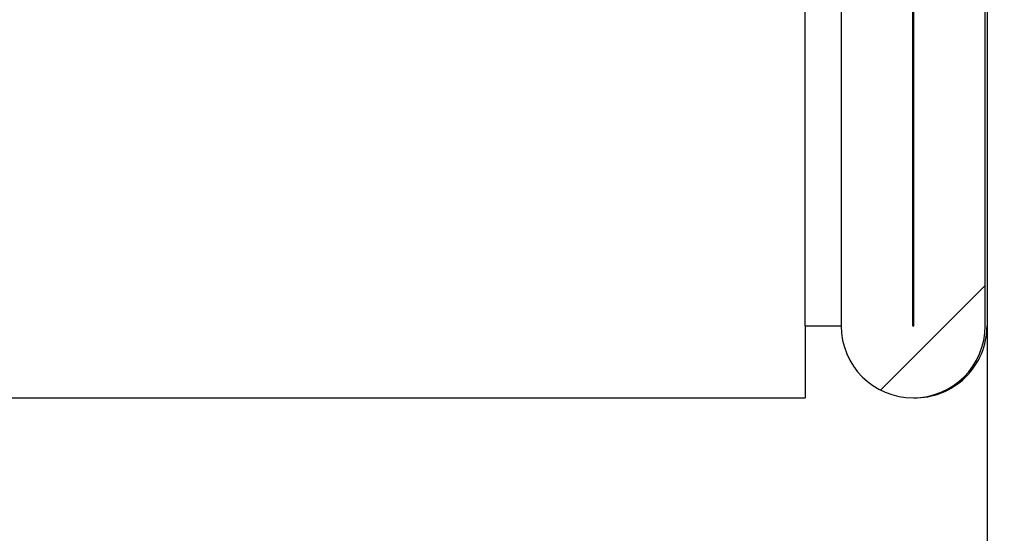
# Model space of a CAD drawing. Extents: x 0 to 1680, y 0 to 1188.
# Drawn here: x 1052 to 1073, y 636 to 647 of the extents above; entities that cross this region are included whole.
import ezdxf

# ---------------------------------------------------------------- set-up
doc = ezdxf.new("R2010")
doc.units = 0
doc.header["$LTSCALE"] = 4
doc.layers.get('0').update_dxf_attribs({"linetype": 'CONTINUOUS'})
doc.layers.get('DEFPOINTS').update_dxf_attribs({"linetype": 'CONTINUOUS'})
for name, color, linetype in [('DIMENSION__ISO_', 7, 'CONTINUOUS'), ('HATCH__ISO_', 7, 'CONTINUOUS'), ('VISIBLE__ISO_', 7, 'CONTINUOUS')]:
    doc.layers.add(name, color=color, linetype=linetype)
doc.styles.add('NOTE_TEXT__ISO_', font='txt.shx', dxfattribs={"bigfont": 'bigfont.shx'})
doc.dimstyles.get("Standard").update_dxf_attribs({"dimtxt": 0.18, "dimasz": 0.18, "dimexe": 0.18, "dimexo": 0.0625, "dimgap": 0.09, "dimtad": 0, "dimtih": 1, "dimtoh": 1, "dimzin": 0, "dimcen": 0.09, "dimazin": 3, "dimtfac": 1, "dimtofl": 0, "dimtmove": 0, "dimatfit": 3})

# ---------------------------------------------------------------- blocks, each defined once
blk = doc.blocks.new('*X62')
at = {"color": 0}
blk.add_line((1070.384, 639.332), (1072.573, 641.52), dxfattribs=at)
blk = doc.blocks.new('*U78')
at = {"layer": 'DIMENSION__ISO_', "style": 'NOTE_TEXT__ISO_'}
blk.add_text('129.10 mm [5.083 in]', height=14, dxfattribs=at).set_placement((904.461, 555.721))
blk = doc.blocks.new('*D15')
at = {"layer": 'DEFPOINTS', "color": 0}
for p in [(943.51, 640.673), (1072.612, 640.673), (1072.612, 552.673)]:
    blk.add_point(p, dxfattribs=at)
at = {"layer": 'DIMENSION__ISO_'}
for p, q in [((943.51, 640.673), (943.51, 539.973)), ((1072.612, 640.673), (1072.612, 539.973)), ((953.51, 552.673), (1062.612, 552.673))]:
    blk.add_line(p, q, dxfattribs=at)
for points in [[(953.51, 554.34), (953.51, 551.006), (943.51, 552.673)], [(1062.612, 554.34), (1062.612, 551.006), (1072.612, 552.673)]]:
    blk.add_solid(points, dxfattribs=at)
blk.add_blockref('*U78', (0, 0))

msp = doc.modelspace()

# ---------------------------------------------------------------- linework, layer by layer
at = {"layer": 'VISIBLE__ISO_'}
for p, q in [((1071.073, 677.418), (1071.073, 640.673)), ((1072.573, 640.673), (1072.573, 676.168)), ((1072.612, 654.068), (1072.612, 640.673)), ((1068.812, 640.673), (1068.812, 649.168)), ((1069.563, 649.168), (1069.563, 640.673)), ((1071.063, 640.673), (1071.063, 649.168)), ((1068.812, 640.673), (1069.112, 640.673)), ((1068.812, 640.673), (1068.812, 639.168)), ((1069.112, 640.673), (1069.563, 640.673)), ((947.31, 639.168), (1068.812, 639.168))]:
    msp.add_line(p, q, dxfattribs=at)
for centre, radius, start in [((1071.068, 640.673), 1.505, 180), ((1071.068, 640.673), 0.005, 180), ((1071.107, 640.673), 1.505, 268.9019)]:
    msp.add_arc(centre, radius, start, 0, dxfattribs=at)

# ---------------------------------------------------------------- block references
at = {"layer": 'HATCH__ISO_', "linetype": 'CONTINUOUS'}
msp.add_blockref('*X62', (0, 0), dxfattribs=at)

# ---------------------------------------------------------------- dimensions: what is measured, and where the dimension line sits
at = {"layer": 'DIMENSION__ISO_'}
dim = msp.add_linear_dim(base=(1072.612, 552.673), p1=(943.51, 640.673), p2=(1072.612, 640.673), angle=180, text='<> mm [5.083 in]', dimstyle='Standard', override={"dimgap": 0.762, "dimdec": 2, "dimpost": '', "dimtol": 0, "dimlim": 0, "dimtp": 0, "dimtm": 0, "dimtdec": 2, "dimtofl": 0, "dimatfit": 1}, dxfattribs=at)
dim.commit()
dim.dimension.update_dxf_attribs({"geometry": '*D15', "text_midpoint": (1008.061, 552.673), "dimtype": 128})

doc.saveas('drawing.dxf')
